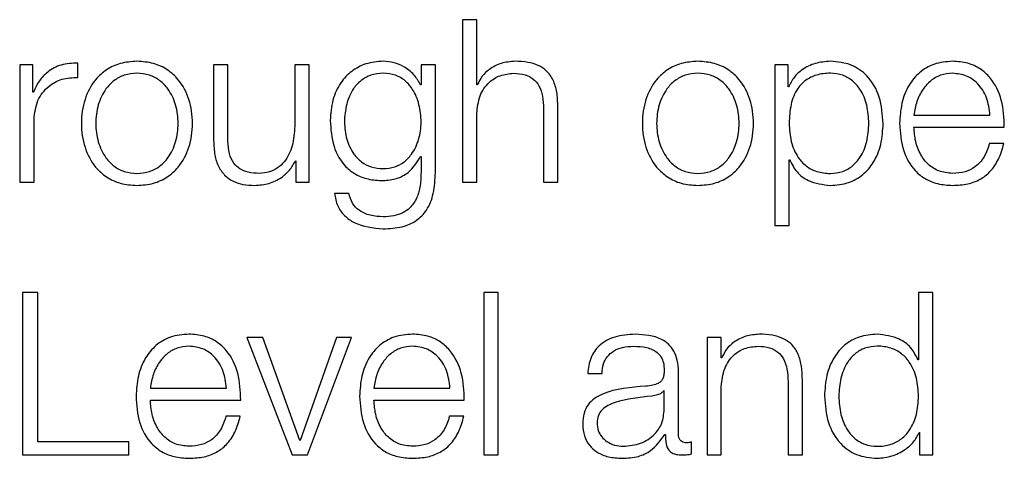
# Model space of a CAD drawing. Units: inches. Extents: x 0.1 to 10.8, y 0.2 to 8.4.
# Drawn here: x 3.1 to 3.1, y 6.1 to 6.1 of the extents above; entities that cross this region are included whole.
import ezdxf

# ---------------------------------------------------------------- set-up
doc = ezdxf.new("R2010")
doc.units = ezdxf.units.IN
doc.header["$MEASUREMENT"] = 0

msp = doc.modelspace()

# ---------------------------------------------------------------- linework, layer by layer
at = {"color": 7, "linetype": 'Continuous', "lineweight": 25}
for p, q in [((3.09155879, 6.0967014), (3.09155879, 6.09349132)), ((3.09184152, 6.0967014), (3.09155879, 6.0967014)), ((3.09184152, 6.09541142), (3.09184152, 6.0967014)), ((3.0828131, 6.095811), (3.0828131, 6.09349132)), ((3.08307339, 6.095811), (3.0828131, 6.095811)), ((3.08307339, 6.09526749), (3.08307339, 6.095811)), ((3.08395915, 6.09555973), (3.08395915, 6.09584247)), ((3.08664402, 6.095811), (3.08664402, 6.09430488)), ((3.08692699, 6.095811), (3.08664402, 6.095811)), ((3.08692699, 6.09430024), (3.08692699, 6.095811)), ((3.08824479, 6.095811), (3.08824479, 6.09459249)), ((3.08852752, 6.095811), (3.08824479, 6.095811)), ((3.08852752, 6.09349132), (3.08852752, 6.095811)), ((3.09074035, 6.095811), (3.09074035, 6.09541093)), ((3.09102308, 6.095811), (3.09074035, 6.095811)), ((3.09102308, 6.09367989), (3.09102308, 6.095811)), ((3.09772768, 6.095811), (3.09772768, 6.09263263)), ((3.09798797, 6.095811), (3.09772768, 6.095811)), ((3.09798797, 6.09537092), (3.09798797, 6.095811)), ((3.09074035, 6.09541093), (3.09073132, 6.09541093)), ((3.09185054, 6.09541142), (3.09184152, 6.09541142)), ((3.09799699, 6.09537092), (3.09798797, 6.09537092)), ((3.08308241, 6.09526749), (3.08307339, 6.09526749)), ((3.09344229, 6.09349132), (3.09344229, 6.09498427)), ((3.09184152, 6.09349132), (3.09184152, 6.09484473)), ((3.09315931, 6.09493938), (3.09315931, 6.09349132)), ((3.1004745, 6.09481277), (3.10197696, 6.09481277)), ((3.08309607, 6.09349132), (3.08309607, 6.09472788)), ((3.1004745, 6.09457517), (3.1022597, 6.09457517)), ((3.10225067, 6.09425585), (3.10196794, 6.09425585)), ((3.09073132, 6.09399458), (3.09074035, 6.09399458)), ((3.09074035, 6.09399458), (3.09074035, 6.09367989)), ((3.08825845, 6.0939092), (3.08826723, 6.0939092)), ((3.08826723, 6.0939092), (3.08826723, 6.09349132)), ((3.09801041, 6.09393164), (3.09801944, 6.09393164)), ((3.09801041, 6.09263263), (3.09801041, 6.09393164)), ((3.0828131, 6.09349132), (3.08309607, 6.09349132)), ((3.08826723, 6.09349132), (3.08852752, 6.09349132)), ((3.09155879, 6.09349132), (3.09184152, 6.09349132)), ((3.09315931, 6.09349132), (3.09344229, 6.09349132)), ((3.08931449, 6.09326665), (3.08903175, 6.09326665)), ((3.09772768, 6.09263263), (3.09801041, 6.09263263)), ((3.08317243, 6.09130557), (3.08286725, 6.09130557)), ((3.08286725, 6.09130557), (3.08286725, 6.08809573)), ((3.08317243, 6.08835602), (3.08317243, 6.09130557)), ((3.09226403, 6.09130557), (3.0919813, 6.09130557)), ((3.0919813, 6.09130557), (3.0919813, 6.08809573)), ((3.09226403, 6.08809573), (3.09226403, 6.09130557)), ((3.10056501, 6.09130557), (3.10056501, 6.08997509)), ((3.10084774, 6.09130557), (3.10056501, 6.09130557)), ((3.10084774, 6.08809573), (3.10084774, 6.09130557)), ((3.08761541, 6.09041541), (3.08730047, 6.09041541)), ((3.08730047, 6.09041541), (3.08819478, 6.08809573)), ((3.08834334, 6.08837847), (3.08761541, 6.09041541)), ((3.08907176, 6.09041541), (3.08835237, 6.08837847)), ((3.08849605, 6.08809573), (3.08936401, 6.09041541)), ((3.08936401, 6.09041541), (3.08907176, 6.09041541)), ((3.09638793, 6.09041541), (3.09638793, 6.08809573)), ((3.09667066, 6.09041541), (3.09638793, 6.09041541)), ((3.09667066, 6.09001559), (3.09667066, 6.09041541)), ((3.09667969, 6.09001559), (3.09667066, 6.09001559)), ((3.10056501, 6.08997509), (3.10055598, 6.08997509)), ((3.09403166, 6.08970529), (3.09431439, 6.08970529)), ((3.09582539, 6.08850434), (3.09582539, 6.089737)), ((3.09798846, 6.08954355), (3.09798846, 6.08809573)), ((3.09827143, 6.08809573), (3.09827143, 6.08958844)), ((3.08539355, 6.08941719), (3.08689601, 6.08941719)), ((3.08980896, 6.08941719), (3.09131142, 6.08941719)), ((3.09554241, 6.08936376), (3.09553339, 6.08936376)), ((3.09554241, 6.08899443), (3.09554241, 6.08936376)), ((3.09667066, 6.08809573), (3.09667066, 6.08944914)), ((3.08539355, 6.08917934), (3.08717874, 6.08917934)), ((3.08980896, 6.08917934), (3.09159416, 6.08917934)), ((3.08716972, 6.08886002), (3.08688699, 6.08886002)), ((3.09158513, 6.08886002), (3.0913024, 6.08886002)), ((3.08497104, 6.08835602), (3.08317243, 6.08835602)), ((3.08497104, 6.08809573), (3.08497104, 6.08835602)), ((3.08835237, 6.08837847), (3.08834334, 6.08837847)), ((3.09555608, 6.08849995), (3.0955651, 6.08849995)), ((3.09608153, 6.08811379), (3.09608153, 6.08835139)), ((3.10057843, 6.08853581), (3.10058745, 6.08853581)), ((3.10058745, 6.08853581), (3.10058745, 6.08809573)), ((3.08286725, 6.08809573), (3.08497104, 6.08809573)), ((3.08819478, 6.08809573), (3.08849605, 6.08809573)), ((3.0919813, 6.08809573), (3.09226403, 6.08809573)), ((3.09638793, 6.08809573), (3.09667066, 6.08809573)), ((3.09798846, 6.08809573), (3.09827143, 6.08809573)), ((3.10058745, 6.08809573), (3.10084774, 6.08809573))]:
    msp.add_line(p, q, dxfattribs=at)
for points, knots in [([(3.08395915, 6.09584247), (3.08384874, 6.09583797), (3.08363656, 6.09582933), (3.08337351, 6.09568785), (3.08318729, 6.09549421), (3.08311804, 6.0953445), (3.08308241, 6.09526749)], [0, 0, 0, 0, 0.29221108, 0.5615886, 0.77448115, 1, 1, 1, 1]), ([(3.08512838, 6.09587857), (3.08501754, 6.0958707), (3.08480631, 6.09585569), (3.08452269, 6.09572225), (3.08426431, 6.09548841), (3.08407391, 6.09511991), (3.08400966, 6.09465113), (3.08407392, 6.09418239), (3.08426434, 6.09381406), (3.0845227, 6.09358029), (3.08480631, 6.09344687), (3.08501754, 6.09343187), (3.08512838, 6.09342399)], [0, 0, 0, 0, 0.08984567, 0.17122463, 0.24974597, 0.37024959, 0.50006001, 0.62979472, 0.75026371, 0.82877725, 0.91015441, 1, 1, 1, 1]), ([(3.08512838, 6.09342399), (3.08523928, 6.09343186), (3.08545061, 6.09344686), (3.08573433, 6.09358027), (3.08599273, 6.09381405), (3.08618312, 6.0941824), (3.08624733, 6.09465113), (3.08618314, 6.09511991), (3.08599276, 6.09548843), (3.08573434, 6.09572227), (3.08545061, 6.0958557), (3.08523929, 6.0958707), (3.08512838, 6.09587857)], [0, 0, 0, 0, 0.08988288, 0.17127097, 0.24977804, 0.37022549, 0.49994, 0.62973021, 0.75021228, 0.82872715, 0.91011704, 1, 1, 1, 1]), ([(3.08999339, 6.09587857), (3.08987669, 6.09586927), (3.08965409, 6.09585151), (3.08936045, 6.0956935), (3.08913041, 6.09544567), (3.08897466, 6.09510683), (3.08895602, 6.09484506), (3.08894637, 6.09470958)], [0, 0, 0, 0, 0.19825729, 0.37818246, 0.55418819, 0.76927188, 1, 1, 1, 1]), ([(3.09073132, 6.09541093), (3.09069116, 6.09548144), (3.09060873, 6.09562617), (3.09041732, 6.09577051), (3.09020765, 6.09586197), (3.09006577, 6.09587296), (3.08999339, 6.09587857)], [0, 0, 0, 0, 0.26246793, 0.53876648, 0.76466826, 1, 1, 1, 1]), ([(3.09259238, 6.09587857), (3.09250173, 6.09587036), (3.09232335, 6.0958542), (3.09210259, 6.09573883), (3.09193725, 6.09558971), (3.09187925, 6.09547045), (3.09185054, 6.09541142)], [0, 0, 0, 0, 0.29198783, 0.57458285, 0.78940362, 1, 1, 1, 1]), ([(3.09344229, 6.09498427), (3.09343905, 6.09508029), (3.09343302, 6.0952593), (3.09336206, 6.09550757), (3.09323036, 6.09569199), (3.09305096, 6.09580634), (3.0928373, 6.09586928), (3.09267906, 6.09587528), (3.09259238, 6.09587857)], [0, 0, 0, 0, 0.20201355, 0.37660748, 0.53636407, 0.66725337, 0.81773918, 1, 1, 1, 1]), ([(3.09620741, 6.09587857), (3.09609658, 6.0958707), (3.09588536, 6.09585569), (3.09560178, 6.09572225), (3.09534347, 6.09548841), (3.09515314, 6.09511989), (3.09508895, 6.09465113), (3.09515316, 6.09418241), (3.09534349, 6.09381407), (3.09560178, 6.09358029), (3.09588536, 6.09344687), (3.09609658, 6.09343187), (3.09620741, 6.09342399)], [0, 0, 0, 0, 0.08984803, 0.17122239, 0.24973821, 0.37024071, 0.50006002, 0.62980361, 0.75027148, 0.82877949, 0.91015205, 1, 1, 1, 1]), ([(3.09620741, 6.09342399), (3.09631835, 6.09343186), (3.09652972, 6.09344686), (3.09681352, 6.09358026), (3.09707197, 6.09381403), (3.09726239, 6.09418239), (3.0973266, 6.09465113), (3.09726241, 6.09511991), (3.097072, 6.09548844), (3.09681353, 6.09572228), (3.09652973, 6.0958557), (3.09631835, 6.0958707), (3.09620741, 6.09587857)], [0, 0, 0, 0, 0.08990034, 0.17129619, 0.24980279, 0.37024004, 0.49994001, 0.62971567, 0.75018753, 0.82870193, 0.91009958, 1, 1, 1, 1]), ([(3.09882446, 6.09587857), (3.09872331, 6.09587048), (3.09852653, 6.09585473), (3.09828112, 6.09573168), (3.09809857, 6.09556764), (3.09803094, 6.09543666), (3.09799699, 6.09537092)], [0, 0, 0, 0, 0.294213392, 0.572358979, 0.785362784, 1, 1, 1, 1]), ([(3.09986757, 6.09465104), (3.09985417, 6.0948278), (3.09982851, 6.09516623), (3.09959384, 6.09558292), (3.09923409, 6.09584011), (3.09896621, 6.09586526), (3.09882446, 6.09587857)], [0, 0, 0, 0, 0.29227584, 0.55960883, 0.76696726, 1, 1, 1, 1]), ([(3.10123903, 6.09587857), (3.10111338, 6.09586829), (3.10087731, 6.09584898), (3.10057468, 6.09566944), (3.10035464, 6.09539812), (3.1002166, 6.09504809), (3.10020014, 6.09478519), (3.10019177, 6.09465153)], [0, 0, 0, 0, 0.20676841, 0.38846734, 0.56485442, 0.77876808, 1, 1, 1, 1]), ([(3.1022597, 6.09457517), (3.10225277, 6.09475486), (3.10223937, 6.09510254), (3.10204403, 6.09550771), (3.10178767, 6.09573977), (3.10153171, 6.0958587), (3.10134038, 6.09587169), (3.10123903, 6.09587857)], [0, 0, 0, 0, 0.28745544, 0.5562017, 0.69378098, 0.83780056, 1, 1, 1, 1]), ([(3.08309607, 6.09472788), (3.08311051, 6.09485639), (3.08313854, 6.09510584), (3.08336056, 6.09538828), (3.08364951, 6.09554745), (3.08385288, 6.09555552), (3.08395915, 6.09555973)], [0, 0, 0, 0, 0.28397219, 0.55120944, 0.76547993, 1, 1, 1, 1]), ([(3.08512838, 6.09564072), (3.08504378, 6.09563375), (3.08488193, 6.0956204), (3.08466887, 6.09550387), (3.08448022, 6.09530705), (3.08434629, 6.09501392), (3.08429839, 6.0946511), (3.08434628, 6.09428832), (3.08448024, 6.09399533), (3.08466889, 6.09379861), (3.08488194, 6.09368215), (3.08504379, 6.09366881), (3.08512838, 6.09366184)], [0, 0, 0, 0, 0.08831725, 0.16896859, 0.24840877, 0.371561, 0.50007066, 0.62851819, 0.75162108, 0.83104113, 0.91168379, 1, 1, 1, 1]), ([(3.08512838, 6.09366184), (3.08521305, 6.09366881), (3.085375, 6.09368214), (3.08558821, 6.09379859), (3.08577696, 6.09399531), (3.08591097, 6.09428831), (3.08595886, 6.0946511), (3.08591097, 6.09501393), (3.08577698, 6.09530707), (3.08558822, 6.09550389), (3.08537501, 6.09562041), (3.08521305, 6.09563375), (3.08512838, 6.09564072)], [0, 0, 0, 0, 0.08836212, 0.16902443, 0.24844223, 0.37151811, 0.49992937, 0.62840274, 0.75152793, 0.83096586, 0.91163685, 1, 1, 1, 1]), ([(3.08999339, 6.09564072), (3.08991051, 6.09563417), (3.08975364, 6.09562177), (3.08954875, 6.09550829), (3.08937308, 6.09531509), (3.08925521, 6.09502862), (3.08921527, 6.09468198), (3.08925679, 6.09433846), (3.08938069, 6.09406415), (3.08955768, 6.09388145), (3.08975956, 6.09377446), (3.08991276, 6.09376253), (3.08999339, 6.09375625)], [0, 0, 0, 0, 0.09093615, 0.17212938, 0.25154603, 0.37572488, 0.5069817, 0.63378708, 0.75409756, 0.83177351, 0.91146032, 1, 1, 1, 1]), ([(3.08999339, 6.09375625), (3.09007001, 6.09376266), (3.09021724, 6.09377498), (3.09041168, 6.09388175), (3.09058579, 6.09406331), (3.09071122, 6.09433686), (3.09075443, 6.09467744), (3.09071428, 6.09502038), (3.09060221, 6.09530414), (3.09043258, 6.09550167), (3.09023141, 6.09562058), (3.09007556, 6.09563377), (3.08999339, 6.09564072)], [0, 0, 0, 0, 0.08516078, 0.16363876, 0.24154361, 0.36345306, 0.49260464, 0.62113138, 0.74650701, 0.82706, 0.9088196, 1, 1, 1, 1]), ([(3.09184152, 6.09484473), (3.0918541, 6.09496434), (3.09187803, 6.09519183), (3.09205632, 6.09545982), (3.0923016, 6.09561644), (3.09247781, 6.09563239), (3.09256994, 6.09564072)], [0, 0, 0, 0, 0.296607468, 0.564133379, 0.772116169, 1, 1, 1, 1]), ([(3.09256994, 6.09564072), (3.09264579, 6.09563634), (3.09278338, 6.09562839), (3.09296215, 6.09553758), (3.09308502, 6.09538508), (3.09315065, 6.09517802), (3.0931563, 6.09502232), (3.09315931, 6.09493938)], [0, 0, 0, 0, 0.21559327, 0.39105796, 0.55512508, 0.76304431, 1, 1, 1, 1]), ([(3.09620741, 6.09564072), (3.09612281, 6.09563375), (3.09596096, 6.0956204), (3.0957479, 6.09550387), (3.09555925, 6.09530705), (3.09542531, 6.09501392), (3.09537742, 6.0946511), (3.09542531, 6.09428832), (3.09555926, 6.09399533), (3.09574791, 6.09379861), (3.09596097, 6.09368215), (3.09612281, 6.09366881), (3.09620741, 6.09366184)], [0, 0, 0, 0, 0.08831725, 0.16896859, 0.24840877, 0.371561, 0.50007066, 0.62851819, 0.75162108, 0.83104113, 0.91168379, 1, 1, 1, 1]), ([(3.09620741, 6.09366184), (3.0962921, 6.09366881), (3.09645409, 6.09368213), (3.09666734, 6.09379858), (3.09685608, 6.09399531), (3.09699003, 6.09428833), (3.09703787, 6.0946511), (3.09699003, 6.09501391), (3.09685609, 6.09530707), (3.09666735, 6.09550391), (3.0964541, 6.09562042), (3.0962921, 6.09563375), (3.09620741, 6.09564072)], [0, 0, 0, 0, 0.0883875, 0.16905357, 0.24846371, 0.37152546, 0.49992937, 0.62839539, 0.75150645, 0.83093672, 0.91161147, 1, 1, 1, 1]), ([(3.09958484, 6.09465104), (3.0995772, 6.0947714), (3.09956224, 6.09500703), (3.09944242, 6.09529944), (3.09926948, 6.09550128), (3.09906511, 6.09561814), (3.09881337, 6.09565212), (3.09855806, 6.09562151), (3.09833136, 6.0955159), (3.09814498, 6.09531917), (3.09802736, 6.09501856), (3.09801625, 6.09477758), (3.09801041, 6.09465104)], [0, 0, 0, 0, 0.12642391, 0.24748043, 0.3245897, 0.40257335, 0.48926342, 0.58740456, 0.6699184, 0.74693385, 0.86711246, 1, 1, 1, 1]), ([(3.10123903, 6.09564072), (3.10115813, 6.09563344), (3.10100238, 6.09561943), (3.10079915, 6.09550002), (3.10063804, 6.09532083), (3.10052094, 6.09508628), (3.10049013, 6.0949048), (3.1004745, 6.09481277)], [0, 0, 0, 0, 0.1949056, 0.375197786, 0.555200093, 0.774454441, 1, 1, 1, 1]), ([(3.10197696, 6.09481277), (3.10196239, 6.09493018), (3.10193392, 6.09515962), (3.10175922, 6.09543458), (3.10151471, 6.09561128), (3.10133314, 6.09563067), (3.10123903, 6.09564072)], [0, 0, 0, 0, 0.28666588, 0.56020471, 0.77205879, 1, 1, 1, 1]), ([(3.08824479, 6.09459249), (3.08823616, 6.09446319), (3.0882196, 6.09421494), (3.08808401, 6.09392719), (3.0879105, 6.09376124), (3.08774075, 6.0936763), (3.08761384, 6.09366681), (3.08754735, 6.09366184)], [0, 0, 0, 0, 0.29794518, 0.57207076, 0.70841973, 0.8472475, 1, 1, 1, 1]), ([(3.08894637, 6.09470958), (3.08895759, 6.0945349), (3.08897882, 6.09420416), (3.08918856, 6.09382908), (3.08944951, 6.09363163), (3.08970473, 6.09353417), (3.0898929, 6.09352389), (3.08999339, 6.0935184)], [0, 0, 0, 0, 0.29076465, 0.55051626, 0.6860964, 0.83235764, 1, 1, 1, 1]), ([(3.09801041, 6.09465104), (3.09801771, 6.09453074), (3.09803204, 6.0942947), (3.09815535, 6.09400043), (3.09833985, 6.09379831), (3.09856232, 6.09368393), (3.09881588, 6.09364983), (3.0990651, 6.09368464), (3.09926948, 6.09380121), (3.09944239, 6.09400306), (3.09956223, 6.09429527), (3.09957719, 6.09453076), (3.09958484, 6.09465104)], [0, 0, 0, 0, 0.12699821, 0.24919979, 0.32875605, 0.4121209, 0.50822765, 0.5953905, 0.6737968, 0.75131537, 0.87298523, 1, 1, 1, 1]), ([(3.09882446, 6.09342399), (3.09894587, 6.09343368), (3.09917538, 6.093452), (3.09947389, 6.09362196), (3.0996981, 6.09388663), (3.0998423, 6.09424109), (3.09985895, 6.09451114), (3.09986757, 6.09465104)], [0, 0, 0, 0, 0.2001409, 0.37833054, 0.55283379, 0.76835613, 1, 1, 1, 1]), ([(3.10019177, 6.09465153), (3.10020362, 6.09447457), (3.10022621, 6.09413732), (3.10043492, 6.09375308), (3.10069558, 6.09354501), (3.10095051, 6.09344107), (3.10113888, 6.09342992), (3.10123903, 6.09342399)], [0, 0, 0, 0, 0.29068688, 0.55402113, 0.69025556, 0.83531907, 1, 1, 1, 1]), ([(3.10123903, 6.09366184), (3.10114635, 6.09367029), (3.10097141, 6.09368625), (3.10075156, 6.09382933), (3.10059484, 6.09403615), (3.10049601, 6.09429176), (3.10048163, 6.09448121), (3.1004745, 6.09457517)], [0, 0, 0, 0, 0.20752053, 0.3916857, 0.57213988, 0.78781088, 1, 1, 1, 1]), ([(3.08664402, 6.09430488), (3.08664786, 6.0942108), (3.08665506, 6.09403454), (3.08673159, 6.09379139), (3.08686245, 6.09361119), (3.08703391, 6.09349754), (3.08723278, 6.09343381), (3.08737881, 6.09342743), (3.08745757, 6.09342399)], [0, 0, 0, 0, 0.20530426, 0.38466107, 0.54932718, 0.68142428, 0.82816001, 1, 1, 1, 1]), ([(3.08754735, 6.09366184), (3.08747265, 6.09366504), (3.08733768, 6.09367083), (3.08715712, 6.09373971), (3.08702175, 6.09386949), (3.08694304, 6.09406565), (3.08693267, 6.09421721), (3.08692699, 6.09430024)], [0, 0, 0, 0, 0.21887984, 0.39548448, 0.5546953, 0.75602054, 1, 1, 1, 1]), ([(3.10196794, 6.09425585), (3.10193801, 6.09416381), (3.10188033, 6.09398643), (3.10170272, 6.09378872), (3.10147859, 6.09367786), (3.10132239, 6.09366741), (3.10123903, 6.09366184)], [0, 0, 0, 0, 0.28210307, 0.5437278, 0.75651638, 1, 1, 1, 1]), ([(3.10123903, 6.09342399), (3.10133955, 6.09342903), (3.10152733, 6.09343843), (3.1017837, 6.0935333), (3.10199809, 6.09369881), (3.10216337, 6.09394599), (3.10222048, 6.0941487), (3.10225067, 6.09425585)], [0, 0, 0, 0, 0.20951193, 0.3913749, 0.5615047, 0.76823211, 1, 1, 1, 1]), ([(3.08999339, 6.0935184), (3.09008276, 6.0935268), (3.0902574, 6.09354321), (3.09053911, 6.0936929), (3.09065851, 6.09388029), (3.09073132, 6.09399458)], [0, 0, 0, 0, 0.29019717, 0.56710495, 1, 1, 1, 1]), ([(3.08745757, 6.09342399), (3.087552, 6.09343143), (3.08773724, 6.09344604), (3.087971, 6.0935619), (3.08814982, 6.09371893), (3.08822184, 6.09384508), (3.08825845, 6.0939092)], [0, 0, 0, 0, 0.28589434, 0.56087984, 0.77680041, 1, 1, 1, 1]), ([(3.09801944, 6.09393164), (3.09806265, 6.09384634), (3.09814808, 6.09367769), (3.09843189, 6.09347257), (3.09867475, 6.09344252), (3.09882446, 6.09342399)], [0, 0, 0, 0, 0.28188506, 0.55732208, 1, 1, 1, 1]), ([(3.08999339, 6.0925653), (3.09011994, 6.09257153), (3.09034955, 6.09258283), (3.09065427, 6.09271226), (3.09087774, 6.09294447), (3.09100461, 6.09328202), (3.09101659, 6.09354012), (3.09102308, 6.09367989)], [0, 0, 0, 0, 0.21727379, 0.39421951, 0.55589106, 0.75949522, 1, 1, 1, 1]), ([(3.09074035, 6.09367989), (3.09073672, 6.09358264), (3.09073003, 6.09340328), (3.09065805, 6.09315884), (3.09053586, 6.09298132), (3.09037724, 6.09287185), (3.0901962, 6.092812), (3.09006414, 6.09280608), (3.08999339, 6.09280291)], [0, 0, 0, 0, 0.22089276, 0.40738327, 0.5722161, 0.70022721, 0.83941349, 1, 1, 1, 1]), ([(3.08903175, 6.09326665), (3.08904645, 6.09318159), (3.08907457, 6.09301891), (3.08922185, 6.09281915), (3.08951372, 6.09261168), (3.0897934, 6.09258464), (3.08999339, 6.0925653)], [0, 0, 0, 0, 0.19518601, 0.37332125, 0.5518727, 1, 1, 1, 1]), ([(3.08999339, 6.09280291), (3.08990701, 6.09280792), (3.08973952, 6.09281764), (3.08952404, 6.09291228), (3.08937, 6.09306973), (3.08933362, 6.09319879), (3.08931449, 6.09326665)], [0, 0, 0, 0, 0.28778544, 0.55802378, 0.76764238, 1, 1, 1, 1]), ([(3.08615808, 6.09048274), (3.08603243, 6.09047247), (3.08579638, 6.09045318), (3.08549374, 6.09027375), (3.08527366, 6.09000248), (3.08513563, 6.0896524), (3.08511918, 6.08938942), (3.08511082, 6.0892557)], [0, 0, 0, 0, 0.20675406, 0.38841966, 0.56476615, 0.77867189, 1, 1, 1, 1]), ([(3.08717874, 6.08917934), (3.08717183, 6.08935907), (3.08715844, 6.08970678), (3.08696309, 6.09011197), (3.08670671, 6.09034399), (3.08645075, 6.09046288), (3.08625942, 6.09047586), (3.08615808, 6.09048274)], [0, 0, 0, 0, 0.28750532, 0.55623243, 0.69379602, 0.83780531, 1, 1, 1, 1]), ([(3.09057349, 6.09048274), (3.09044784, 6.09047247), (3.0902118, 6.09045318), (3.08990915, 6.09027375), (3.08968908, 6.09000248), (3.08955104, 6.0896524), (3.08953459, 6.08938942), (3.08952623, 6.0892557)], [0, 0, 0, 0, 0.20675406, 0.38841966, 0.56476615, 0.77867189, 1, 1, 1, 1]), ([(3.09159416, 6.08917934), (3.09158725, 6.08935906), (3.09157389, 6.08970676), (3.0913786, 6.09011198), (3.09112223, 6.090344), (3.09086622, 6.09046288), (3.09067486, 6.09047586), (3.09057349, 6.09048274)], [0, 0, 0, 0, 0.28749244, 0.55619535, 0.69375146, 0.83776967, 1, 1, 1, 1]), ([(3.09497085, 6.09048274), (3.09483325, 6.09047454), (3.09457624, 6.09045923), (3.09425771, 6.09028636), (3.09407036, 6.09001411), (3.09404517, 6.08981313), (3.09403166, 6.08970529)], [0, 0, 0, 0, 0.30020651, 0.56071714, 0.7642905, 1, 1, 1, 1]), ([(3.09582539, 6.089737), (3.09582149, 6.08981515), (3.09581436, 6.0899579), (3.09574304, 6.09014781), (3.09563322, 6.09028846), (3.09539127, 6.09045572), (3.0951529, 6.09047104), (3.09497085, 6.09048274)], [0, 0, 0, 0, 0.18073989, 0.33013436, 0.4623712, 0.58939466, 1, 1, 1, 1]), ([(3.09742153, 6.09048274), (3.09733088, 6.09047453), (3.0971525, 6.09045837), (3.09693173, 6.090343), (3.09676639, 6.09019388), (3.0967084, 6.09007462), (3.09667969, 6.09001559)], [0, 0, 0, 0, 0.29198783, 0.57458285, 0.78940362, 1, 1, 1, 1]), ([(3.09827143, 6.08958844), (3.09826819, 6.08968446), (3.09826214, 6.08986348), (3.09819107, 6.09011175), (3.09805931, 6.09029615), (3.09787991, 6.0904105), (3.09766633, 6.09047345), (3.09750815, 6.09047945), (3.09742153, 6.09048274)], [0, 0, 0, 0, 0.20203398, 0.3766616, 0.53646349, 0.66737186, 0.81783222, 1, 1, 1, 1]), ([(3.09975072, 6.09048274), (3.09962937, 6.09047305), (3.09939995, 6.09045472), (3.09910155, 6.09028471), (3.09887736, 6.09001998), (3.09873313, 6.08966537), (3.09871648, 6.08939519), (3.09870785, 6.08925521)], [0, 0, 0, 0, 0.20001057, 0.37814614, 0.55265342, 0.76823631, 1, 1, 1, 1]), ([(3.10055598, 6.08997509), (3.10051274, 6.0900604), (3.10042724, 6.09022908), (3.1001433, 6.09043411), (3.09990042, 6.0904642), (3.09975072, 6.09048274)], [0, 0, 0, 0, 0.28188284, 0.55739807, 1, 1, 1, 1]), ([(3.08615808, 6.09024489), (3.08607717, 6.09023761), (3.08592143, 6.0902236), (3.08571821, 6.09010421), (3.08555709, 6.08992505), (3.08544, 6.08969058), (3.08540918, 6.08950917), (3.08539355, 6.08941719)], [0, 0, 0, 0, 0.19493979, 0.37525939, 0.55527552, 0.77451583, 1, 1, 1, 1]), ([(3.08689601, 6.08941719), (3.08688147, 6.08953458), (3.08685305, 6.08976395), (3.08667846, 6.0900389), (3.08643387, 6.09021551), (3.08625225, 6.09023486), (3.08615808, 6.09024489)], [0, 0, 0, 0, 0.2866284, 0.5600606, 0.77189627, 1, 1, 1, 1]), ([(3.09057349, 6.09024489), (3.09049259, 6.09023761), (3.09033685, 6.0902236), (3.09013362, 6.09010421), (3.08997251, 6.08992505), (3.08985541, 6.08969058), (3.08982459, 6.08950917), (3.08980896, 6.08941719)], [0, 0, 0, 0, 0.194939787, 0.375259386, 0.555275517, 0.774515832, 1, 1, 1, 1]), ([(3.09131142, 6.08941719), (3.09129693, 6.08953458), (3.0912686, 6.08976397), (3.09109395, 6.09003892), (3.09084932, 6.0902155), (3.09066767, 6.09023486), (3.09057349, 6.09024489)], [0, 0, 0, 0, 0.2865965, 0.56002637, 0.77188593, 1, 1, 1, 1]), ([(3.09431439, 6.08970529), (3.09432008, 6.08976946), (3.09433067, 6.08988891), (3.09441205, 6.09004518), (3.09454312, 6.09016184), (3.09472397, 6.0902337), (3.09486209, 6.09024103), (3.09493499, 6.09024489)], [0, 0, 0, 0, 0.20682807, 0.38495023, 0.55447362, 0.7648269, 1, 1, 1, 1]), ([(3.09493499, 6.09024489), (3.09502266, 6.09024179), (3.09518598, 6.090236), (3.09538048, 6.09015542), (3.09548477, 6.09003571), (3.0955349, 6.08991189), (3.09553977, 6.08981904), (3.09554241, 6.08976847)], [0, 0, 0, 0, 0.29783198, 0.55487478, 0.68544486, 0.82865511, 1, 1, 1, 1]), ([(3.09667066, 6.08944914), (3.09668324, 6.08956874), (3.09670716, 6.08979619), (3.09688547, 6.09006411), (3.09713077, 6.09022063), (3.09730696, 6.09023656), (3.09739908, 6.09024489)], [0, 0, 0, 0, 0.296610933, 0.564107234, 0.772088535, 1, 1, 1, 1]), ([(3.09739908, 6.09024489), (3.09747494, 6.09024051), (3.09761252, 6.09023256), (3.0977913, 6.09014175), (3.09791417, 6.08998925), (3.09797979, 6.08978219), (3.09798545, 6.08962649), (3.09798846, 6.08954355)], [0, 0, 0, 0, 0.215593266, 0.391057957, 0.55512508, 0.763044306, 1, 1, 1, 1]), ([(3.10056501, 6.08925521), (3.1005577, 6.08937563), (3.10054338, 6.08961186), (3.10041998, 6.08990631), (3.10023539, 6.09010846), (3.10001288, 6.09022281), (3.09975937, 6.0902569), (3.09951026, 6.0902221), (3.09930602, 6.09010554), (3.09913319, 6.08990365), (3.09901341, 6.08961126), (3.09899846, 6.08937561), (3.09899083, 6.08925521)], [0, 0, 0, 0, 0.12710195, 0.24932706, 0.32887847, 0.41223249, 0.50832007, 0.59538813, 0.67372827, 0.75120888, 0.87288341, 1, 1, 1, 1]), ([(3.09554241, 6.08976847), (3.09554135, 6.08973662), (3.09553944, 6.08967949), (3.09551735, 6.08960297), (3.09547848, 6.0895457), (3.09541168, 6.08949846), (3.09530834, 6.0894692), (3.09522429, 6.08945912), (3.09517772, 6.08945354)], [0, 0, 0, 0, 0.17239766, 0.30917167, 0.42603694, 0.54042267, 0.74533062, 1, 1, 1, 1]), ([(3.09517772, 6.08945354), (3.09488482, 6.0894319), (3.09453015, 6.0894057), (3.09416276, 6.08921986), (3.09403103, 6.08909247), (3.09394534, 6.08891487), (3.09393726, 6.08878003), (3.09393286, 6.08870682)], [0, 0, 0, 0, 0.53293884, 0.64532052, 0.75255069, 0.86564069, 1, 1, 1, 1]), ([(3.09553339, 6.08936376), (3.09551839, 6.0893465), (3.09548596, 6.08930919), (3.09539927, 6.08927978), (3.09533452, 6.08926737), (3.0952953, 6.08925984)], [0, 0, 0, 0, 0.25339028, 0.54768897, 1, 1, 1, 1]), ([(3.08511082, 6.0892557), (3.08512268, 6.08907878), (3.08514528, 6.08874156), (3.08535397, 6.08835734), (3.08561462, 6.08814923), (3.08586955, 6.08804525), (3.08605793, 6.08803409), (3.08615808, 6.08802816)], [0, 0, 0, 0, 0.29063651, 0.55399039, 0.69024029, 0.83531396, 1, 1, 1, 1]), ([(3.08615808, 6.08826601), (3.08606539, 6.08827446), (3.08589046, 6.08829042), (3.08567061, 6.0884335), (3.08551388, 6.08864032), (3.08541506, 6.08889593), (3.08540068, 6.08908538), (3.08539355, 6.08917934)], [0, 0, 0, 0, 0.20752053, 0.3916857, 0.57213988, 0.78781088, 1, 1, 1, 1]), ([(3.08952623, 6.0892557), (3.08953809, 6.08907878), (3.08956069, 6.08874156), (3.08976939, 6.08835734), (3.09003003, 6.08814923), (3.09028497, 6.08804525), (3.09047334, 6.08803409), (3.09057349, 6.08802816)], [0, 0, 0, 0, 0.29063651, 0.55399039, 0.69024029, 0.83531396, 1, 1, 1, 1]), ([(3.09057349, 6.08826601), (3.09048084, 6.08827446), (3.09030594, 6.08829043), (3.09008613, 6.08843351), (3.08992938, 6.08864032), (3.08983049, 6.08889592), (3.0898161, 6.08908538), (3.08980896, 6.08917934)], [0, 0, 0, 0, 0.2074635, 0.39162674, 0.57210257, 0.78779808, 1, 1, 1, 1]), ([(3.0952953, 6.08925984), (3.09505107, 6.08923331), (3.09475469, 6.08920112), (3.09443205, 6.08907901), (3.09431218, 6.08899558), (3.09422831, 6.08887303), (3.09422, 6.08877597), (3.0942156, 6.08872463)], [0, 0, 0, 0, 0.55583089, 0.67454439, 0.78148252, 0.88439241, 1, 1, 1, 1]), ([(3.09870785, 6.08925521), (3.09872127, 6.08907855), (3.09874696, 6.08874025), (3.09898167, 6.08832378), (3.09934127, 6.08806665), (3.09960904, 6.08804148), (3.09975072, 6.08802816)], [0, 0, 0, 0, 0.29222686, 0.55960449, 0.76699885, 1, 1, 1, 1]), ([(3.09899083, 6.08925521), (3.09899847, 6.08913493), (3.09901344, 6.08889945), (3.09913322, 6.08860725), (3.09930602, 6.0884054), (3.09951025, 6.08828882), (3.09975937, 6.088254), (3.10001288, 6.08828811), (3.10023539, 6.08840248), (3.10041995, 6.08860459), (3.10054335, 6.08889885), (3.1005577, 6.08913491), (3.10056501, 6.08925521)], [0, 0, 0, 0, 0.12702627, 0.24870009, 0.32620635, 0.40457767, 0.49167706, 0.58779906, 0.67118578, 0.7507636, 0.87298839, 1, 1, 1, 1]), ([(3.09473276, 6.08826601), (3.09485003, 6.08827749), (3.09507779, 6.0882998), (3.09534885, 6.08847612), (3.09551704, 6.08872129), (3.09553374, 6.08890105), (3.09554241, 6.08899443)], [0, 0, 0, 0, 0.28824489, 0.55982624, 0.77134531, 1, 1, 1, 1]), ([(3.08688699, 6.08886002), (3.08685708, 6.08876803), (3.08679943, 6.08859071), (3.08662196, 6.08839295), (3.08639778, 6.08828203), (3.0862415, 6.08827158), (3.08615808, 6.08826601)], [0, 0, 0, 0, 0.28196607, 0.54352252, 0.75633118, 1, 1, 1, 1]), ([(3.08615808, 6.08802816), (3.0862586, 6.0880332), (3.08644639, 6.08804261), (3.08670275, 6.08813754), (3.08691713, 6.08830308), (3.08708239, 6.08855023), (3.08713953, 6.0887529), (3.08716972, 6.08886002)], [0, 0, 0, 0, 0.20952149, 0.39140205, 0.56155417, 0.76828778, 1, 1, 1, 1]), ([(3.0913024, 6.08886002), (3.0912725, 6.08876803), (3.09121488, 6.08859072), (3.09103747, 6.08839293), (3.09081326, 6.08828202), (3.09065695, 6.08827158), (3.09057349, 6.08826601)], [0, 0, 0, 0, 0.28193861, 0.54344451, 0.75624663, 1, 1, 1, 1]), ([(3.09057349, 6.08802816), (3.09067401, 6.0880332), (3.0908618, 6.08804261), (3.09111817, 6.08813754), (3.09133254, 6.08830308), (3.09149781, 6.08855023), (3.09155494, 6.0887529), (3.09158513, 6.08886002)], [0, 0, 0, 0, 0.20952149, 0.39140205, 0.56155417, 0.76828778, 1, 1, 1, 1]), ([(3.09393286, 6.08870682), (3.09393864, 6.08862699), (3.09394947, 6.08847746), (3.09405401, 6.08828185), (3.09422072, 6.08813563), (3.09444719, 6.08804352), (3.09461994, 6.08803343), (3.09471007, 6.08802816)], [0, 0, 0, 0, 0.204654303, 0.3833241, 0.555498422, 0.768069465, 1, 1, 1, 1]), ([(3.0942156, 6.08872463), (3.09422021, 6.08867466), (3.09422915, 6.08857792), (3.09430301, 6.08845128), (3.0944141, 6.08835075), (3.09456146, 6.08828012), (3.0946751, 6.08827076), (3.09473276, 6.08826601)], [0, 0, 0, 0, 0.19419932, 0.37602403, 0.55691164, 0.77520094, 1, 1, 1, 1]), ([(3.09471007, 6.08802816), (3.09481886, 6.08803349), (3.09501658, 6.08804317), (3.09533361, 6.08819222), (3.09547122, 6.08838257), (3.09555608, 6.08849995)], [0, 0, 0, 0, 0.319237694, 0.580191424, 1, 1, 1, 1]), ([(3.0955651, 6.08849995), (3.09556594, 6.08843874), (3.09556744, 6.08832828), (3.09561893, 6.0881944), (3.09570353, 6.08812913), (3.09579269, 6.08809981), (3.09585975, 6.08809719), (3.09589711, 6.08809573)], [0, 0, 0, 0, 0.3019116, 0.54484302, 0.67035308, 0.81630996, 1, 1, 1, 1]), ([(3.09599152, 6.08833358), (3.0959724, 6.08833459), (3.09593702, 6.08833645), (3.09588945, 6.08835591), (3.09585227, 6.08839045), (3.09582877, 6.08844224), (3.09582657, 6.0884826), (3.09582539, 6.08850434)], [0, 0, 0, 0, 0.21064482, 0.38976567, 0.55558832, 0.76062863, 1, 1, 1, 1]), ([(3.09608153, 6.08835139), (3.09606593, 6.0883462), (3.09603665, 6.08833647), (3.09600588, 6.0883345), (3.09599152, 6.08833358)], [0, 0, 0, 0, 0.53305848, 1, 1, 1, 1]), ([(3.09975072, 6.08802816), (3.09984714, 6.08803771), (3.1000414, 6.08805694), (3.10028445, 6.08818179), (3.10047488, 6.08834107), (3.10054434, 6.08847171), (3.10057843, 6.08853581)], [0, 0, 0, 0, 0.28243948, 0.56903843, 0.78855154, 1, 1, 1, 1]), ([(3.09589711, 6.08809573), (3.09593311, 6.08809613), (3.09599516, 6.08809682), (3.09605599, 6.08810877), (3.09608153, 6.08811379)], [0, 0, 0, 0, 0.58018232, 1, 1, 1, 1])]:
    msp.add_open_spline(points, degree=3, knots=knots, dxfattribs=at)

doc.saveas('drawing.dxf')
